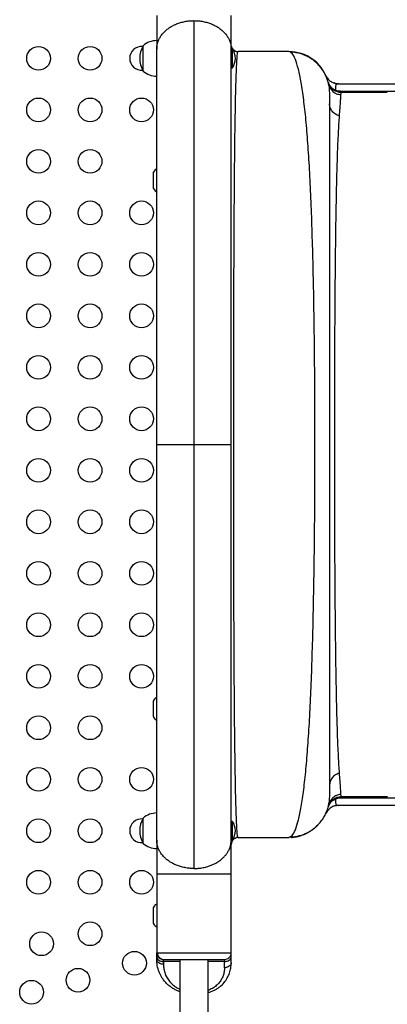
# Model space of a CAD drawing. Extents: x 1603 to 2337, y 1658 to 2386.
# Drawn here: x 2055 to 2068, y 1988 to 2024 of the extents above; entities that cross this region are included whole.
import ezdxf

# ---------------------------------------------------------------- set-up
doc = ezdxf.new("R2010")
doc.units = 0
doc.header["$LTSCALE"] = 0.125
doc.header["$MEASUREMENT"] = 0
doc.layers.add('CONTOUR', color=7, linetype='CONTINUOUS')

msp = doc.modelspace()

# ---------------------------------------------------------------- linework, layer by layer
at = {"layer": 'CONTOUR'}
for p, q in [((2059.3758, 2022.0094), (2059.3758, 2022.9469)), ((2062.6391, 2022.8922), (2062.6299, 2022.9367)), ((2062.6726, 2022.822), (2062.6258, 2022.822)), ((2062.6258, 2022.4801), (2062.6258, 2022.8208)), ((2062.6726, 2022.4782), (2062.6726, 2022.822)), ((2062.8681, 2022.7098), (2062.8778, 2022.7282)), ((2064.7508, 2022.7282), (2062.8778, 2022.7282)), ((2062.6251, 2022.3219), (2062.6258, 2022.3219)), ((2062.6258, 2022.1344), (2062.6726, 2022.1344)), ((2062.6726, 2022.1344), (2062.6726, 2022.4782)), ((2066.1484, 2021.7732), (2066.1425, 2021.7823)), ((2066.2031, 2021.6032), (2066.2068, 2021.5898)), ((2066.2201, 2021.5297), (2066.2137, 2021.5595)), ((2066.2201, 2021.5297), (2066.2265, 2021.4814)), ((2066.5474, 2021.5371), (2066.4136, 2021.5676)), ((2066.4414, 2021.5603), (2066.417, 2021.5701)), ((2066.4686, 2021.4182), (2066.467, 2021.3123)), ((2066.5783, 2021.5407), (2073.7528, 2021.5407)), ((2062.6258, 2021.0142), (2062.6258, 2021.3961)), ((2066.6512, 2021.2729), (2067.4902, 2021.2729)), ((2066.6873, 2021.2282), (2066.6825, 2021.2223)), ((2066.6873, 2021.2282), (2068.3793, 2021.2282)), ((2067.4892, 2021.2724), (2074.6867, 2021.2724)), ((2062.6258, 2019.3992), (2062.6258, 2019.8168)), ((2059.7404, 2018.1969), (2059.7404, 2017.7594)), ((2062.6258, 2017.6527), (2062.6258, 2018.1014)), ((2062.6258, 2008.2282), (2062.6258, 2008.7468)), ((2062.6258, 2007.7095), (2062.6258, 2008.2282)), ((2062.6258, 2005.6426), (2062.6258, 2006.1573)), ((2062.6258, 2003.6061), (2062.6258, 2004.1108)), ((2062.6258, 2001.6241), (2062.6258, 2002.1127)), ((2059.7404, 1998.6969), (2059.7404, 1998.2594)), ((2066.2032, 1994.8534), (2066.2153, 1994.8843)), ((2066.2186, 1994.9157), (2066.2115, 1994.9157)), ((2066.2421, 1995.0021), (2066.214, 1994.8987)), ((2066.2308, 1995.007), (2066.2201, 1994.9264)), ((2073.7528, 1994.9157), (2066.5783, 1994.9157)), ((2066.6502, 1995.1839), (2066.6495, 1995.1798)), ((2074.6867, 1995.1839), (2066.6502, 1995.1839)), ((2068.3857, 1995.2281), (2066.6873, 1995.2281)), ((2059.3758, 1993.5094), (2059.3758, 1994.4469)), ((2062.6726, 1994.322), (2062.6258, 1994.322)), ((2062.6726, 1993.6344), (2062.6726, 1994.322)), ((2062.6251, 1994.1344), (2062.6258, 1994.1344)), ((2062.6258, 1993.6355), (2062.6258, 1993.9777)), ((2062.6258, 1993.6344), (2062.6726, 1993.6344)), ((2062.6438, 1993.5668), (2062.6258, 1993.4762)), ((2062.8756, 1993.7289), (2064.764, 1993.7289)), ((2064.7636, 1993.7373), (2064.8108, 1993.7648)), ((2059.8758, 1992.3956), (2059.8758, 1989.4779)), ((2062.6258, 1989.4779), (2062.6258, 1992.3956)), ((2059.7404, 1991.0719), (2059.7404, 1990.6344)), ((2059.8758, 1989.2279), (2059.8758, 1989.3315)), ((2060.7258, 1989.1547), (2060.1258, 1989.1547)), ((2060.1258, 1989.1547), (2060.1258, 1989.0512)), ((2060.7258, 1989.2279), (2060.7258, 1986.3519)), ((2061.7758, 1986.3519), (2061.7758, 1989.2279)), ((2062.3758, 1989.1547), (2061.7758, 1989.1547)), ((2062.3758, 1988.9262), (2062.3758, 1989.1547)), ((2062.6258, 1989.1029), (2062.6258, 1989.3315))]:
    msp.add_line(p, q, dxfattribs=at)
at = {"layer": 'CONTOUR', "flags": 128}
msp.add_lwpolyline([(2062.6415, 2022.8926), (2062.6306, 2022.931), (2062.6258, 2022.9802)], dxfattribs=at)
at = {"layer": 'CONTOUR'}
for centre in [(2055.5172, 2022.4782), (2057.4172, 2022.4782), (2055.5172, 2020.5782), (2057.4172, 2020.5782), (2059.3172, 2020.5782), (2055.5172, 2018.6782), (2057.4172, 2018.6782), (2055.5172, 2016.7782), (2057.4172, 2016.7782), (2059.3172, 2016.7782), (2055.5172, 2014.8782), (2057.4172, 2014.8782), (2059.3172, 2014.8782), (2055.5172, 2012.9782), (2057.4172, 2012.9782), (2059.3172, 2012.9782), (2055.5172, 2011.0782), (2057.4172, 2011.0782), (2059.3172, 2011.0782), (2055.5172, 2009.1782), (2057.4172, 2009.1782), (2059.3172, 2009.1782), (2055.5172, 2007.2782), (2057.4172, 2007.2782), (2059.3172, 2007.2782), (2055.5172, 2005.3782), (2057.4172, 2005.3782), (2059.3172, 2005.3782), (2055.5172, 2003.4782), (2057.4172, 2003.4782), (2059.3172, 2003.4782), (2055.5172, 2001.5782), (2057.4172, 2001.5782), (2059.3172, 2001.5782), (2055.5172, 1999.6782), (2057.4172, 1999.6782), (2059.3172, 1999.6782), (2055.5172, 1997.7782), (2057.4172, 1997.7782), (2055.5172, 1995.8782), (2057.4172, 1995.8782), (2059.3172, 1995.8782), (2055.5172, 1993.9782), (2057.4172, 1993.9782), (2055.5172, 1992.0782), (2057.4172, 1992.0782), (2059.3172, 1992.0782), (2057.4172, 1990.1782), (2055.6293, 1989.808), (2059.0557, 1989.0896), (2056.9728, 1988.4645), (2055.2591, 1988.0201)]:
    msp.add_circle(centre, 0.4375, dxfattribs=at)
for centre, radius, start, end in [((2059.3172, 2022.4782), 0.4375, 84.69732, 180), ((2060.1922, 2022.4782), 0.9414, 150.13717, 209.86283), ((2059.8777, 2022.3688), 0.7657, 90.14685, 130.96524), ((2062.0829, 2022.4449), 0.7, 2.72106, 32.58951), ((2062.8778, 2022.9802), 0.252, 225.87275, 270), ((2064.7508, 2021.2282), 1.5, 19.59911, 90), ((2059.3172, 2022.4782), 0.4375, 180, 275.30268), ((2062.0829, 2022.5114), 0.7, 327.41049, 357.27894), ((2059.8777, 2022.5875), 0.7657, 229.03476, 269.85315), ((2066.6873, 2021.7282), 0.5, 201.61642, 270), ((2059.9591, 2018.1969), 0.2188, 112.15009, 180), ((2059.9591, 2017.7594), 0.2188, 180, 247.89223), ((2059.9591, 1998.6969), 0.2188, 112.14036, 180), ((2059.9591, 1998.2594), 0.2188, 180, 247.90372), ((2059.8777, 1993.8688), 0.7657, 90.14685, 130.96524), ((2059.3172, 1993.9782), 0.4375, 84.69733, 180), ((2060.1922, 1993.9782), 0.9414, 150.13717, 209.86283), ((2062.0829, 1993.9449), 0.7, 2.72106, 32.58951), ((2059.3172, 1993.9782), 0.4375, 180, 275.30267), ((2062.0829, 1994.0114), 0.7, 327.41049, 357.27894), ((2059.8777, 1994.0875), 0.7657, 229.03476, 269.85315), ((2059.9591, 1991.0719), 0.2188, 112.40292, 180), ((2059.9591, 1990.6344), 0.2187, 180, 247.59708)]:
    msp.add_arc(centre, radius, start, end, dxfattribs=at)
for points, knots in [([(2059.8758, 2024.0606), (2059.8758, 2024.0014), (2059.8758, 2023.8837), (2059.8758, 2023.7096), (2059.8758, 2023.5399), (2059.8758, 2023.3759), (2059.8758, 2023.2196), (2059.8758, 2023.0739), (2059.8758, 2022.9391), (2059.8758, 2022.8604), (2059.8758, 2022.8208)], [0, 0, 0, 0, 0.1259678, 0.2502926, 0.3744713, 0.5000057, 0.6256756, 0.7499011, 0.8741779, 1, 1, 1, 1]), ([(2062.6258, 2022.8208), (2062.6258, 2022.8605), (2062.6258, 2022.9395), (2062.6258, 2023.0745), (2062.6258, 2023.2202), (2062.6258, 2023.3765), (2062.6258, 2023.5404), (2062.6258, 2023.7099), (2062.6258, 2023.8839), (2062.6258, 2024.0015), (2062.6258, 2024.0607)], [0, 0, 0, 0, 0.1258091, 0.2500993, 0.3743379, 0.4999944, 0.6255151, 0.7497069, 0.8740451, 1, 1, 1, 1]), ([(2059.8758, 2022.8208), (2059.8781, 2022.8673), (2059.883, 2022.9666), (2059.9224, 2023.1021), (2059.9802, 2023.2281), (2060.0527, 2023.3413), (2060.1411, 2023.4442), (2060.2408, 2023.5353), (2060.3466, 2023.6139), (2060.4675, 2023.6861), (2060.6033, 2023.7494), (2060.7526, 2023.8012), (2060.9126, 2023.8398), (2061.0798, 2023.8653), (2061.1937, 2023.8686), (2061.2508, 2023.8703)], [0, 0, 0, 0, 0.0847701, 0.1805949, 0.2513664, 0.3276088, 0.4095073, 0.4749056, 0.5433237, 0.614381, 0.6879344, 0.7639417, 0.8417813, 0.9206817, 1, 1, 1, 1]), ([(2061.2508, 2023.8703), (2061.3079, 2023.8686), (2061.4218, 2023.8653), (2061.589, 2023.8398), (2061.7489, 2023.8012), (2061.8983, 2023.7494), (2062.034, 2023.6861), (2062.155, 2023.6139), (2062.2608, 2023.5353), (2062.3605, 2023.4442), (2062.4488, 2023.3413), (2062.5213, 2023.2281), (2062.5791, 2023.1021), (2062.6185, 2022.9666), (2062.6235, 2022.8673), (2062.6258, 2022.8208)], [0, 0, 0, 0, 0.0793183, 0.1582187, 0.2360583, 0.3120656, 0.385619, 0.4566763, 0.5250944, 0.5904927, 0.6723912, 0.7486336, 0.8194051, 0.9152299, 1, 1, 1, 1]), ([(2061.2508, 2023.8699), (2061.2508, 2023.6807), (2061.2508, 2023.3005), (2061.2508, 2022.6932), (2061.2508, 2022.057), (2061.2508, 2021.3905), (2061.2508, 2020.6955), (2061.2508, 2019.973), (2061.2508, 2019.2253), (2061.2508, 2018.4543), (2061.2508, 2017.6622), (2061.2508, 2016.851), (2061.2508, 2016.0229), (2061.2508, 2015.1804), (2061.2508, 2014.3262), (2061.2508, 2013.4627), (2061.2508, 2012.5927), (2061.2508, 2011.7184), (2061.2508, 2010.8427), (2061.2508, 2009.9679), (2061.2508, 2009.0965), (2061.2508, 2008.5168), (2061.2508, 2008.2282)], [0, 0, 0, 0, 0.0486608, 0.0977395, 0.1471879, 0.196961, 0.2470184, 0.2973219, 0.3478231, 0.3984701, 0.449212, 0.5, 0.550788, 0.6015299, 0.6521769, 0.7026781, 0.7529816, 0.803039, 0.8528121, 0.9022605, 0.9513392, 1, 1, 1, 1]), ([(2062.8679, 2022.7116), (2062.8457, 2022.7168), (2062.801, 2022.7273), (2062.7331, 2022.766), (2062.6744, 2022.8226), (2062.6524, 2022.8693), (2062.6414, 2022.8927)], [0, 0, 0, 0, 0.2468773, 0.496535, 0.7480195, 1, 1, 1, 1]), ([(2059.8758, 2008.2282), (2059.8758, 2008.5021), (2059.8758, 2009.0491), (2059.8758, 2009.8675), (2059.8758, 2010.6821), (2059.8758, 2011.4929), (2059.8758, 2012.3051), (2059.8758, 2013.1161), (2059.8758, 2013.9231), (2059.8758, 2014.7184), (2059.8758, 2015.502), (2059.8758, 2016.2725), (2059.8758, 2017.0276), (2059.8758, 2017.7647), (2059.8758, 2018.4827), (2059.8758, 2019.1816), (2059.8758, 2019.9099), (2059.8758, 2020.6597), (2059.8758, 2021.4202), (2059.8758, 2022.1457), (2059.8758, 2022.5955), (2059.8758, 2022.8208)], [0, 0, 0, 0, 0.0495015, 0.0988635, 0.1481772, 0.1975337, 0.2470241, 0.2977082, 0.3482505, 0.3987486, 0.4493009, 0.5000052, 0.5506894, 0.6012316, 0.6517298, 0.7022821, 0.7529863, 0.8148106, 0.8764689, 0.9381393, 1, 1, 1, 1]), ([(2062.8782, 1993.7282), (2062.8743, 1993.7321), (2062.8666, 1993.7401), (2062.8554, 1993.8074), (2062.8446, 1993.915), (2062.834, 1994.0664), (2062.8237, 1994.2604), (2062.8138, 1994.497), (2062.8042, 1994.7756), (2062.7951, 1995.0957), (2062.7864, 1995.457), (2062.7784, 1995.8587), (2062.7709, 1996.2997), (2062.764, 1996.779), (2062.7575, 1997.2955), (2062.7519, 1997.8247), (2062.7469, 1998.3602), (2062.7426, 1998.8966), (2062.7387, 1999.457), (2062.7351, 2000.0399), (2062.7318, 2000.644), (2062.7289, 2001.2681), (2062.7263, 2001.9103), (2062.724, 2002.5691), (2062.722, 2003.2427), (2062.7203, 2003.9296), (2062.7189, 2004.6279), (2062.7178, 2005.3358), (2062.7169, 2006.0514), (2062.7162, 2006.7728), (2062.7159, 2007.4981), (2062.7157, 2008.2254), (2062.7159, 2008.9527), (2062.7162, 2009.678), (2062.7169, 2010.3995), (2062.7178, 2011.1151), (2062.7189, 2011.8231), (2062.7203, 2012.5214), (2062.722, 2013.2085), (2062.724, 2013.8823), (2062.7263, 2014.5412), (2062.7289, 2015.1834), (2062.7318, 2015.8075), (2062.735, 2016.4118), (2062.7386, 2016.995), (2062.7426, 2017.5554), (2062.7469, 2018.092), (2062.7519, 2018.6279), (2062.7575, 2019.1574), (2062.7639, 2019.6741), (2062.7709, 2020.1537), (2062.7784, 2020.5949), (2062.7864, 2020.9967), (2062.795, 2021.3584), (2062.8041, 2021.679), (2062.8136, 2021.9579), (2062.8236, 2022.1947), (2062.8339, 2022.3888), (2062.8446, 2022.5412), (2062.8555, 2022.6463), (2062.8634, 2022.7016), (2062.8676, 2022.7089), (2062.8681, 2022.7098)], [0, 0, 0, 0, 0.0181315, 0.0362647, 0.0543988, 0.0725327, 0.0906658, 0.108798, 0.1269291, 0.1450588, 0.1631883, 0.1813194, 0.1994512, 0.2175832, 0.2357157, 0.2538486, 0.2697158, 0.285584, 0.3014531, 0.3173227, 0.3331925, 0.3490631, 0.3649346, 0.3808065, 0.3966782, 0.4125499, 0.4284222, 0.4442954, 0.4601691, 0.4760429, 0.4919164, 0.5077901, 0.5236641, 0.5395381, 0.5554116, 0.5712845, 0.5871572, 0.6030301, 0.6189028, 0.6347749, 0.650646, 0.6665167, 0.6823873, 0.6982576, 0.7141269, 0.7299951, 0.745863, 0.7617308, 0.7798641, 0.7979966, 0.8161287, 0.8342597, 0.8523905, 0.8705219, 0.8886536, 0.9067846, 0.9249158, 0.9430485, 0.9611827, 0.9793176, 0.9974524, 1, 1, 1, 1]), ([(2062.8688, 2022.713), (2062.8689, 2022.7131), (2062.871, 2022.7285), (2062.8739, 2022.7283), (2062.8768, 2022.7282)], [0, 0, 0, 0, 0.0102515, 1, 1, 1, 1]), ([(2064.8108, 1993.7648), (2064.8316, 1993.7734), (2064.8944, 1993.7992), (2064.9916, 1994.0005), (2065.1029, 1994.3552), (2065.2068, 1994.8545), (2065.3008, 1995.4814), (2065.3829, 1996.2311), (2065.454, 1997.0931), (2065.5149, 1998.0586), (2065.5663, 1999.1179), (2065.6088, 2000.2602), (2065.6431, 2001.4749), (2065.6701, 2002.7507), (2065.6905, 2004.076), (2065.7047, 2005.4387), (2065.7131, 2006.8266), (2065.7159, 2008.2271), (2065.7131, 2009.6276), (2065.7048, 2011.0154), (2065.6906, 2012.3782), (2065.6702, 2013.7036), (2065.6432, 2014.9795), (2065.6088, 2016.1942), (2065.5664, 2017.3366), (2065.5152, 2018.396), (2065.4543, 2019.3618), (2065.3827, 2020.224), (2065.3003, 2020.9735), (2065.2072, 2021.6016), (2065.1037, 2022.0998), (2064.9913, 2022.4583), (2064.873, 2022.6865), (2064.7915, 2022.7143), (2064.7508, 2022.7282)], [0, 0, 0, 0, 0.0158529, 0.04773, 0.0796032, 0.1114813, 0.1433433, 0.175171, 0.2069653, 0.2387281, 0.270463, 0.3021706, 0.3338487, 0.3655033, 0.3971419, 0.4287669, 0.4603808, 0.4919898, 0.5235978, 0.5552112, 0.5868352, 0.6184728, 0.6501289, 0.6818079, 0.7135124, 0.7452449, 0.7770099, 0.8088118, 0.8406436, 0.8724947, 0.9043671, 0.9362532, 0.9681336, 1, 1, 1, 1]), ([(2066.2277, 2021.4817), (2066.2251, 2021.4964), (2066.2189, 2021.5308), (2066.2038, 2021.5916), (2066.1833, 2021.6611), (2066.1577, 2021.7341), (2066.1273, 2021.8102), (2066.09, 2021.8899), (2066.0409, 2021.98), (2065.9752, 2022.0816), (2065.8847, 2022.1982), (2065.7763, 2022.3104), (2065.6528, 2022.4132), (2065.5223, 2022.5014), (2065.3704, 2022.5814), (2065.1987, 2022.6468), (2065.0107, 2022.6941), (2064.8794, 2022.7046), (2064.8125, 2022.71)], [0, 0, 0, 0, 0.0421442, 0.0983495, 0.1436948, 0.1807896, 0.2156743, 0.256579, 0.304331, 0.3589963, 0.4257373, 0.5104474, 0.5766371, 0.6501171, 0.7302298, 0.8160605, 0.9064432, 1, 1, 1, 1]), ([(2066.1221, 2021.836), (2066.1224, 2021.8355), (2066.1228, 2021.8347), (2066.1313, 2021.8144), (2066.1345, 2021.8069)], [0, 0, 0, 0, 0.6286766, 1, 1, 1, 1]), ([(2066.6815, 2021.2268), (2066.6554, 2021.2282), (2066.6023, 2021.231), (2066.5235, 2021.2516), (2066.4472, 2021.2847), (2066.3767, 2021.331), (2066.3152, 2021.3882), (2066.2652, 2021.4539), (2066.227, 2021.5246), (2066.2118, 2021.5747), (2066.2043, 2021.5992)], [0, 0, 0, 0, 0.1202135, 0.2447832, 0.3723862, 0.5014617, 0.6303289, 0.7573293, 0.8809638, 1, 1, 1, 1]), ([(2066.2053, 2021.5946), (2066.2058, 2021.5929), (2066.2068, 2021.5895), (2066.2121, 2021.5656), (2066.2149, 2021.5531)], [0, 0, 0, 0, 0.479093, 1, 1, 1, 1]), ([(2066.467, 2021.3114), (2066.4354, 2021.3258), (2066.3722, 2021.3545), (2066.2978, 2021.421), (2066.2451, 2021.4896), (2066.2267, 2021.5405), (2066.2198, 2021.5596)], [0, 0, 0, 0, 0.27706829, 0.55458114, 0.8327666, 1, 1, 1, 1]), ([(2066.2201, 2021.5297), (2066.235, 2021.4805), (2066.2655, 2021.3794), (2066.3696, 2021.255), (2066.5051, 2021.1652), (2066.6095, 2021.1457), (2066.6604, 2021.1362)], [0, 0, 0, 0, 0.2435856, 0.5, 0.7564144, 1, 1, 1, 1]), ([(2066.2265, 2021.4814), (2066.2291, 2021.4642), (2066.2364, 2021.415), (2066.2441, 2021.2762), (2066.2501, 2021.0733), (2066.2505, 2020.8941), (2066.2508, 2020.8043)], [0, 0, 0, 0, 0.1517761, 0.4338072, 0.7161842, 1, 1, 1, 1]), ([(2066.5788, 2021.5396), (2066.563, 2021.5386), (2066.5318, 2021.5367), (2066.4988, 2021.5166), (2066.4764, 2021.4821), (2066.4712, 2021.4392), (2066.4686, 2021.4182)], [0, 0, 0, 0, 0.2641869, 0.5190752, 0.7640091, 1, 1, 1, 1]), ([(2066.467, 2021.3114), (2066.4664, 2021.307), (2066.4652, 2021.2981), (2066.4661, 2021.2875), (2066.4689, 2021.2795), (2066.4724, 2021.277), (2066.4742, 2021.2758)], [0, 0, 0, 0, 0.2464258, 0.5000628, 0.7536671, 1, 1, 1, 1]), ([(2066.467, 2021.3114), (2066.4976, 2021.301), (2066.5591, 2021.2801), (2066.6192, 2021.2777), (2066.6495, 2021.2765)], [0, 0, 0, 0, 0.4967928, 1, 1, 1, 1]), ([(2066.6604, 2021.1362), (2066.6583, 2021.0989), (2066.6542, 2021.0243), (2066.6424, 2020.8501), (2066.627, 2020.6342), (2066.6132, 2020.45), (2066.6063, 2020.3576)], [0, 0, 0, 0, 0.250524, 0.5000855, 0.7496041, 1, 1, 1, 1]), ([(2066.6871, 2021.2282), (2066.6831, 2021.2288), (2066.6747, 2021.2302), (2066.6634, 2021.2407), (2066.6543, 2021.2565), (2066.6511, 2021.2699), (2066.6495, 2021.2765)], [0, 0, 0, 0, 0.2437621, 0.5001384, 0.7564401, 1, 1, 1, 1]), ([(2066.6825, 2021.2223), (2066.6773, 2021.2191), (2066.6651, 2021.2116), (2066.6621, 2021.1637), (2066.6604, 2021.1362)], [0, 0, 0, 0, 0.426417, 1, 1, 1, 1]), ([(2066.2508, 2020.8041), (2066.2508, 2020.7435), (2066.2508, 2020.6224), (2066.2508, 2020.3979), (2066.2508, 2020.1391), (2066.2508, 2019.8422), (2066.2508, 2019.5072), (2066.2508, 2019.1352), (2066.2508, 2018.7266), (2066.2508, 2018.2813), (2066.2508, 2017.8022), (2066.2508, 2017.2906), (2066.2508, 2016.7473), (2066.2508, 2016.1766), (2066.2508, 2015.5804), (2066.2508, 2014.9606), (2066.2508, 2014.3222), (2066.2508, 2013.6676), (2066.2508, 2012.9991), (2066.2508, 2012.3221), (2066.2508, 2011.639), (2066.2508, 2010.9523), (2066.2508, 2010.2668), (2066.2508, 2009.5848), (2066.2508, 2008.9085), (2066.2508, 2008.2303), (2066.2508, 2007.5521), (2066.2508, 2006.8757), (2066.2508, 2006.1937), (2066.2508, 2005.5082), (2066.2508, 2004.8214), (2066.2508, 2004.1383), (2066.2508, 2003.4612), (2066.2508, 2002.7926), (2066.2508, 2002.1379), (2066.2508, 2001.4994), (2066.2508, 2000.8794), (2066.2508, 2000.2831), (2066.2508, 1999.7123), (2066.2508, 1999.1688), (2066.2508, 1998.657), (2066.2508, 1998.1778), (2066.2508, 1997.7323), (2066.2508, 1997.3235), (2066.2508, 1996.9513), (2066.2508, 1996.616), (2066.2508, 1996.319), (2066.2508, 1996.0601), (2066.2508, 1995.8353), (2066.2508, 1995.7141), (2066.2508, 1995.6535)], [0, 0, 0, 0, 0.019862, 0.0396868, 0.0595283, 0.0802135, 0.1008612, 0.1215326, 0.142808, 0.1640432, 0.185305, 0.2068883, 0.22843, 0.2499996, 0.2715829, 0.2931246, 0.3146942, 0.3359695, 0.3572047, 0.3784665, 0.3991516, 0.4197993, 0.4404708, 0.4603294, 0.4801542, 0.4999991, 0.5198578, 0.5396826, 0.5595276, 0.5802128, 0.6008606, 0.6215321, 0.6428075, 0.6640428, 0.6853047, 0.7068882, 0.72843, 0.7499997, 0.7715831, 0.793125, 0.8146947, 0.8359701, 0.8572054, 0.8784673, 0.8991525, 0.9198003, 0.9404717, 0.9603203, 0.980145, 1, 1, 1, 1]), ([(2066.6062, 2020.3574), (2066.5579, 2020.3757), (2066.4844, 2020.4035), (2066.4022, 2020.4672), (2066.3473, 2020.5242), (2066.3046, 2020.5897), (2066.2629, 2020.6817), (2066.2556, 2020.7555), (2066.2508, 2020.804)], [0, 0, 0, 0, 0.2434924, 0.3708401, 0.4998613, 0.6289042, 0.7563117, 1, 1, 1, 1]), ([(2066.6062, 2020.3574), (2066.5996, 2020.261), (2066.5862, 2020.068), (2066.5679, 2019.7248), (2066.5507, 2019.3434), (2066.535, 2018.9209), (2066.5205, 2018.4594), (2066.5074, 2017.9604), (2066.4955, 2017.4258), (2066.4847, 2016.8575), (2066.4751, 2016.2572), (2066.4666, 2015.6268), (2066.4591, 2014.9686), (2066.4525, 2014.2852), (2066.4469, 2013.5792), (2066.4421, 2012.8532), (2066.4381, 2012.1098), (2066.4349, 2011.3516), (2066.4324, 2010.5816), (2066.4306, 2009.8027), (2066.4296, 2009.0179), (2066.4293, 2008.2302), (2066.4296, 2007.4425), (2066.4306, 2006.6577), (2066.4324, 2005.8788), (2066.4348, 2005.1088), (2066.4381, 2004.3505), (2066.442, 2003.6071), (2066.4468, 2002.8815), (2066.4525, 2002.1759), (2066.459, 2001.4928), (2066.4665, 2000.8345), (2066.4751, 2000.2036), (2066.4847, 1999.6022), (2066.4954, 1999.0329), (2066.5073, 1998.4982), (2066.5205, 1997.9997), (2066.535, 1997.5385), (2066.5508, 1997.1158), (2066.568, 1996.7338), (2066.5863, 1996.3899), (2066.5996, 1996.1966), (2066.6063, 1996.1)], [0, 0, 0, 0, 0.0249714, 0.0499455, 0.0749218, 0.0999014, 0.1248854, 0.149873, 0.1748635, 0.1998561, 0.2248514, 0.2498519, 0.274857, 0.2998659, 0.3248777, 0.3498912, 0.3749064, 0.3999249, 0.4249459, 0.4499683, 0.4749907, 0.5000123, 0.5250334, 0.5500553, 0.5750775, 0.6000988, 0.6251178, 0.6501299, 0.6751372, 0.7001433, 0.7251491, 0.7501537, 0.7751553, 0.8001522, 0.8251442, 0.8501326, 0.8751153, 0.9000952, 0.925074, 0.9500517, 0.9750274, 1, 1, 1, 1]), ([(2062.6258, 2008.7468), (2062.6258, 2009.0585), (2062.6258, 2009.6809), (2062.6258, 2010.6098), (2062.6258, 2011.5319), (2062.6258, 2012.4471), (2062.6258, 2013.3537), (2062.6258, 2014.2481), (2062.6258, 2015.1268), (2062.6258, 2015.9877), (2062.6258, 2016.8327), (2062.6258, 2017.379), (2062.6258, 2017.6527)], [0, 0, 0, 0, 0.1002486, 0.2001333, 0.2998935, 0.3997692, 0.4999997, 0.6002118, 0.7000782, 0.7998384, 0.8997326, 1, 1, 1, 1]), ([(2059.8758, 1993.6355), (2059.8758, 1993.8151), (2059.8758, 1994.1738), (2059.8758, 1994.7444), (2059.8758, 1995.3374), (2059.8758, 1995.9552), (2059.8758, 1996.6014), (2059.8758, 1997.2745), (2059.8758, 1997.9732), (2059.8758, 1998.6912), (2059.8758, 1999.4285), (2059.8758, 2000.1836), (2059.8758, 2000.954), (2059.8758, 2001.7374), (2059.8758, 2002.5327), (2059.8758, 2003.3399), (2059.8758, 2004.2175), (2059.8758, 2005.1647), (2059.8758, 2006.1804), (2059.8758, 2007.2023), (2059.8758, 2007.8858), (2059.8758, 2008.2282)], [0, 0, 0, 0, 0.0495015, 0.0988635, 0.1481772, 0.1975337, 0.2470241, 0.2977083, 0.3482505, 0.3987487, 0.4493009, 0.5000052, 0.5506894, 0.6012316, 0.6517298, 0.7022821, 0.7529863, 0.8148106, 0.8764689, 0.9381393, 1, 1, 1, 1]), ([(2059.8758, 2008.2282), (2059.8777, 2008.2282), (2059.8818, 2008.2282), (2059.9144, 2008.2282), (2059.9641, 2008.2282), (2060.0277, 2008.2282), (2060.0984, 2008.2282), (2060.1816, 2008.2282), (2060.2765, 2008.2282), (2060.3823, 2008.2282), (2060.4967, 2008.2282), (2060.6176, 2008.2282), (2060.7563, 2008.2282), (2060.9123, 2008.2282), (2061.0825, 2008.2282), (2061.1955, 2008.2282), (2061.2508, 2008.2282)], [0, 0, 0, 0, 0.0768031, 0.1569565, 0.2398996, 0.303761, 0.3686618, 0.4341944, 0.5, 0.5658056, 0.6313382, 0.696239, 0.7601004, 0.8430435, 0.9231969, 1, 1, 1, 1]), ([(2061.2508, 2008.2282), (2061.2508, 2007.9264), (2061.2508, 2007.3202), (2061.2508, 2006.409), (2061.2508, 2005.4943), (2061.2508, 2004.5789), (2061.2508, 2003.6657), (2061.2508, 2002.7751), (2061.2508, 2001.9092), (2061.2508, 2001.0699), (2061.2508, 2000.2427), (2061.2508, 1999.4299), (2061.2508, 1998.6034), (2061.2508, 1997.7678), (2061.2508, 1996.9284), (2061.2508, 1996.1182), (2061.2508, 1995.3399), (2061.2508, 1994.5955), (2061.2508, 1993.8874), (2061.2508, 1993.2141), (2061.2508, 1992.795), (2061.2508, 1992.5864)], [0, 0, 0, 0, 0.0508771, 0.1022085, 0.1539392, 0.2060184, 0.258401, 0.3110414, 0.3608589, 0.4108053, 0.4608322, 0.5108932, 0.5609449, 0.6167391, 0.6724002, 0.7278598, 0.7830497, 0.8379135, 0.8923996, 0.9464497, 1, 1, 1, 1]), ([(2061.2508, 2008.2282), (2061.3257, 2008.2282), (2061.4795, 2008.2282), (2061.7094, 2008.2282), (2061.9338, 2008.2282), (2062.1415, 2008.2282), (2062.3192, 2008.2282), (2062.459, 2008.2282), (2062.5571, 2008.2282), (2062.6151, 2008.2282), (2062.6223, 2008.2282), (2062.6258, 2008.2282)], [0, 0, 0, 0, 0.1040584, 0.2137872, 0.3280951, 0.4452469, 0.5631475, 0.6781078, 0.7902068, 0.89785, 1, 1, 1, 1]), ([(2062.6258, 1999.7198), (2062.6258, 1999.7953), (2062.6258, 1999.9565), (2062.6258, 2000.2176), (2062.6258, 2000.5086), (2062.6258, 2000.8117), (2062.6258, 2001.106), (2062.6258, 2001.3739), (2062.6258, 2001.5441), (2062.6258, 2001.6241)], [0, 0, 0, 0, 0.1224151, 0.2611532, 0.4162793, 0.583158, 0.7377244, 0.8766582, 1, 1, 1, 1]), ([(2062.6258, 1993.9777), (2062.6258, 1994.1827), (2062.6258, 1994.5924), (2062.6258, 1995.2459), (2062.6258, 1995.9265), (2062.6258, 1996.6359), (2062.6258, 1997.371), (2062.6258, 1998.1305), (2062.6258, 1998.9117), (2062.6258, 1999.4502), (2062.6258, 1999.7198)], [0, 0, 0, 0, 0.1251554, 0.2500184, 0.3748721, 0.4999998, 0.6250994, 0.7499438, 0.8748162, 1, 1, 1, 1]), ([(2066.6062, 1996.1), (2066.5579, 1996.0818), (2066.4587, 1996.0445), (2066.3429, 1995.936), (2066.2651, 1995.8012), (2066.2555, 1995.7018), (2066.2508, 1995.6534)], [0, 0, 0, 0, 0.2435151, 0.5, 0.7564849, 1, 1, 1, 1]), ([(2066.6062, 1996.1), (2066.6132, 1996.0077), (2066.6272, 1995.8233), (2066.6426, 1995.6071), (2066.6541, 1995.4323), (2066.6581, 1995.3573), (2066.66, 1995.3197)], [0, 0, 0, 0, 0.2503538, 0.4998647, 0.7494435, 1, 1, 1, 1]), ([(2066.2508, 1995.6534), (2066.2506, 1995.5634), (2066.2502, 1995.3839), (2066.2441, 1995.1821), (2066.2376, 1995.0558), (2066.2318, 1995.0147), (2066.2308, 1995.007)], [0, 0, 0, 0, 0.3107556, 0.6199174, 0.9286737, 1, 1, 1, 1]), ([(2066.66, 1995.3198), (2066.6092, 1995.3103), (2066.5048, 1995.2907), (2066.3694, 1995.2009), (2066.2654, 1995.0766), (2066.2349, 1994.9756), (2066.2201, 1994.9264)], [0, 0, 0, 0, 0.2435934, 0.5, 0.7564066, 1, 1, 1, 1]), ([(2066.6598, 1995.3209), (2066.6626, 1995.2937), (2066.6682, 1995.2396), (2066.6808, 1995.232), (2066.6871, 1995.2281)], [0, 0, 0, 0, 0.5034681, 1, 1, 1, 1]), ([(2064.8116, 1993.7463), (2064.8703, 1993.7507), (2064.9841, 1993.7592), (2065.1459, 1993.7953), (2065.2912, 1993.8431), (2065.4293, 1993.9043), (2065.5536, 1993.9749), (2065.6621, 1994.0513), (2065.7584, 1994.1312), (2065.8576, 1994.2282), (2065.9662, 1994.3587), (2066.0639, 1994.511), (2066.1434, 1994.6783), (2066.2006, 1994.8409), (2066.2208, 1994.9542), (2066.2302, 1995.0072)], [0, 0, 0, 0, 0.085657, 0.1663963, 0.2410269, 0.3085824, 0.3863959, 0.4491917, 0.5021163, 0.5687615, 0.6514533, 0.7494315, 0.8321023, 0.9215695, 1, 1, 1, 1]), ([(2066.2035, 1994.8545), (2066.2111, 1994.8793), (2066.2265, 1994.9299), (2066.2652, 1995.0011), (2066.3155, 1995.0673), (2066.3773, 1995.1247), (2066.4479, 1995.1711), (2066.5242, 1995.2043), (2066.6027, 1995.2249), (2066.6557, 1995.2279), (2066.6817, 1995.2294)], [0, 0, 0, 0, 0.1190519, 0.242995, 0.3704409, 0.4997323, 0.6290609, 0.7566152, 0.8807288, 1, 1, 1, 1]), ([(2066.2201, 1994.9264), (2066.215, 1994.9042), (2066.2063, 1994.8664), (2066.2049, 1994.8608), (2066.2044, 1994.8585)], [0, 0, 0, 0, 0.5892263, 1, 1, 1, 1]), ([(2066.2153, 1994.8843), (2066.2228, 1994.9064), (2066.2416, 1994.9612), (2066.2956, 1995.0332), (2066.3707, 1995.101), (2066.4347, 1995.1302), (2066.4666, 1995.1447)], [0, 0, 0, 0, 0.18416345, 0.45664404, 0.72849232, 1, 1, 1, 1]), ([(2066.4224, 1994.8954), (2066.4226, 1994.8955), (2066.4626, 1994.904), (2066.4861, 1994.9073), (2066.5096, 1994.9106)], [0, 0, 0, 0, 0.0038167, 1, 1, 1, 1]), ([(2066.4739, 1995.1803), (2066.4722, 1995.1791), (2066.4687, 1995.1765), (2066.4661, 1995.1682), (2066.465, 1995.1579), (2066.4661, 1995.1491), (2066.4667, 1995.1448)], [0, 0, 0, 0, 0.2463412, 0.4999936, 0.7536543, 1, 1, 1, 1]), ([(2066.4666, 1995.1437), (2066.4664, 1995.1238), (2066.466, 1995.0844), (2066.4677, 1995.0533), (2066.4685, 1995.038)], [0, 0, 0, 0, 0.5055693, 1, 1, 1, 1]), ([(2066.6495, 1995.1798), (2066.6192, 1995.1786), (2066.559, 1995.1762), (2066.4973, 1995.1552), (2066.4667, 1995.1448)], [0, 0, 0, 0, 0.50348289, 1, 1, 1, 1]), ([(2066.4685, 1995.038), (2066.4711, 1995.017), (2066.4765, 1994.9744), (2066.4987, 1994.9397), (2066.5319, 1994.9196), (2066.563, 1994.9177), (2066.5788, 1994.9167)], [0, 0, 0, 0, 0.2356145, 0.480715, 0.7356814, 1, 1, 1, 1]), ([(2066.6503, 1995.1839), (2066.6522, 1995.1898), (2066.6559, 1995.202), (2066.6651, 1995.2156), (2066.6755, 1995.2257), (2066.6833, 1995.2274), (2066.6871, 1995.2281)], [0, 0, 0, 0, 0.2457206, 0.5023029, 0.7574813, 1, 1, 1, 1]), ([(2066.1534, 1994.6977), (2066.1496, 1994.6875), (2066.1368, 1994.6528), (2066.1249, 1994.6271), (2066.1228, 1994.6221), (2066.1218, 1994.6196)], [0, 0, 0, 0, 0.1743486, 0.5912254, 1, 1, 1, 1]), ([(2066.1381, 1994.6738), (2066.1438, 1994.6865), (2066.1496, 1994.6993), (2066.1588, 1994.7096), (2066.1589, 1994.7097)], [0, 0, 0, 0, 0.9896804, 1, 1, 1, 1]), ([(2064.8481, 1993.7313), (2064.8517, 1993.7316), (2064.8582, 1993.7322), (2064.8622, 1993.7336), (2064.8676, 1993.7354), (2064.8765, 1993.7374), (2064.8864, 1993.7391), (2064.8936, 1993.7402), (2064.9004, 1993.7412), (2064.9057, 1993.742), (2064.9114, 1993.7428), (2064.92, 1993.744), (2064.9317, 1993.7455), (2064.9535, 1993.7484), (2064.9806, 1993.7518), (2065.0118, 1993.7561), (2065.0507, 1993.7628), (2065.0917, 1993.7712), (2065.1359, 1993.7819), (2065.2004, 1993.8), (2065.286, 1993.8299), (2065.385, 1993.873), (2065.482, 1993.9239), (2065.5757, 1993.982), (2065.6729, 1994.0536), (2065.759, 1994.1258), (2065.8089, 1994.1811), (2065.8274, 1994.2016)], [0, 0, 0, 0, 0.108301, 0.1931074, 0.2544812, 0.2854577, 0.2964423, 0.304882, 0.3084274, 0.3117487, 0.3150767, 0.3186435, 0.3271854, 0.3383931, 0.3703831, 0.4100783, 0.4461503, 0.4790867, 0.5099473, 0.5400934, 0.6035701, 0.6692023, 0.7345409, 0.7993859, 0.8667183, 0.9506587, 1, 1, 1, 1]), ([(2059.8758, 1993.6355), (2059.8758, 1993.5959), (2059.8758, 1993.5171), (2059.8758, 1993.3822), (2059.8758, 1993.2366), (2059.8758, 1993.0803), (2059.8758, 1992.9162), (2059.8758, 1992.7464), (2059.8758, 1992.5724), (2059.8758, 1992.4548), (2059.8758, 1992.3956)], [0, 0, 0, 0, 0.1259678, 0.2502926, 0.3744712, 0.5000057, 0.6256756, 0.7499011, 0.8741779, 1, 1, 1, 1]), ([(2061.2508, 1992.586), (2061.1937, 1992.5877), (2061.0798, 1992.591), (2060.9126, 1992.6165), (2060.7526, 1992.6551), (2060.6033, 1992.7069), (2060.4675, 1992.7702), (2060.3466, 1992.8424), (2060.2408, 1992.921), (2060.1411, 1993.0121), (2060.0527, 1993.115), (2059.9802, 1993.2282), (2059.9224, 1993.3542), (2059.883, 1993.4897), (2059.8781, 1993.5889), (2059.8758, 1993.6355)], [0, 0, 0, 0, 0.07931835, 0.15821865, 0.23605829, 0.31206564, 0.38561902, 0.45667634, 0.52509441, 0.59049266, 0.67239116, 0.74863363, 0.81940507, 0.91522988, 1, 1, 1, 1]), ([(2061.2508, 1992.5864), (2061.3061, 1992.5879), (2061.4191, 1992.591), (2061.5892, 1992.6159), (2061.7452, 1992.6538), (2061.8839, 1992.7023), (2062.0048, 1992.7563), (2062.1192, 1992.8197), (2062.225, 1992.8922), (2062.3199, 1992.9729), (2062.4031, 1993.0602), (2062.4738, 1993.1524), (2062.5374, 1993.2582), (2062.5871, 1993.3773), (2062.6198, 1993.5071), (2062.6238, 1993.5933), (2062.6258, 1993.6355)], [0, 0, 0, 0, 0.0768031, 0.1569565, 0.2398996, 0.303761, 0.3686618, 0.4341944, 0.5, 0.5658056, 0.6313382, 0.696239, 0.7601004, 0.8430435, 0.9231969, 1, 1, 1, 1]), ([(2062.6258, 1992.3956), (2062.6258, 1992.4548), (2062.6258, 1992.5723), (2062.6258, 1992.7461), (2062.6258, 1992.9157), (2062.6258, 1993.0797), (2062.6258, 1993.236), (2062.6258, 1993.3816), (2062.6258, 1993.5167), (2062.6258, 1993.5958), (2062.6258, 1993.6355)], [0, 0, 0, 0, 0.1258094, 0.2500993, 0.3743376, 0.4999944, 0.6255154, 0.7497069, 0.8740448, 1, 1, 1, 1]), ([(2062.6419, 1993.5649), (2062.653, 1993.5882), (2062.6751, 1993.6346), (2062.7337, 1993.6908), (2062.8014, 1993.7292), (2062.8459, 1993.7395), (2062.868, 1993.7446)], [0, 0, 0, 0, 0.2524071, 0.5040962, 0.7535906, 1, 1, 1, 1]), ([(2062.8688, 1993.7433), (2062.8689, 1993.7432), (2062.871, 1993.7278), (2062.8739, 1993.728), (2062.8768, 1993.7281)], [0, 0, 0, 0, 0.0102522, 1, 1, 1, 1]), ([(2059.8758, 1992.3956), (2059.8781, 1992.3956), (2059.883, 1992.3956), (2059.9224, 1992.3956), (2059.9802, 1992.3956), (2060.0527, 1992.3956), (2060.1411, 1992.3956), (2060.2408, 1992.3956), (2060.3466, 1992.3956), (2060.4675, 1992.3956), (2060.6033, 1992.3956), (2060.7526, 1992.3956), (2060.9126, 1992.3956), (2061.0798, 1992.3956), (2061.2508, 1992.3956), (2061.4218, 1992.3956), (2061.589, 1992.3956), (2061.7489, 1992.3956), (2061.8983, 1992.3956), (2062.034, 1992.3956), (2062.155, 1992.3956), (2062.2608, 1992.3956), (2062.3605, 1992.3956), (2062.4488, 1992.3956), (2062.5213, 1992.3956), (2062.5791, 1992.3956), (2062.6185, 1992.3956), (2062.6235, 1992.3956), (2062.6258, 1992.3956)], [0, 0, 0, 0, 0.0423851, 0.0902975, 0.1256832, 0.1638044, 0.2047537, 0.2374528, 0.2716618, 0.3071905, 0.3439672, 0.3819709, 0.4208907, 0.4603408, 0.5, 0.5396592, 0.5791093, 0.6180291, 0.6560328, 0.6928095, 0.7283382, 0.7625472, 0.7952463, 0.8361956, 0.8743168, 0.9097025, 0.9576149, 1, 1, 1, 1]), ([(2059.8758, 1989.4779), (2059.8768, 1989.4617), (2059.8788, 1989.4291), (2059.8993, 1989.3669), (2059.9453, 1989.2975), (2060.0147, 1989.2515), (2060.077, 1989.231), (2060.1095, 1989.2289), (2060.1258, 1989.2279)], [0, 0, 0, 0, 0.1248027, 0.249958, 0.5, 0.750042, 0.8751973, 1, 1, 1, 1]), ([(2059.8758, 1989.3315), (2059.8758, 1989.3534), (2059.8758, 1989.397), (2059.8758, 1989.4424), (2059.8758, 1989.4724), (2059.8758, 1989.4761), (2059.8758, 1989.4779)], [0, 0, 0, 0, 0.2506754, 0.4999719, 0.7478296, 1, 1, 1, 1]), ([(2059.8758, 1989.4779), (2059.8781, 1989.4779), (2059.883, 1989.4779), (2059.9224, 1989.4779), (2059.9802, 1989.4779), (2060.0527, 1989.4779), (2060.1411, 1989.4779), (2060.2408, 1989.4779), (2060.3466, 1989.4779), (2060.4675, 1989.4779), (2060.6033, 1989.4779), (2060.7526, 1989.4779), (2060.9126, 1989.4779), (2061.0798, 1989.4779), (2061.2508, 1989.4779), (2061.4218, 1989.4779), (2061.589, 1989.4779), (2061.7489, 1989.4779), (2061.8983, 1989.4779), (2062.034, 1989.4779), (2062.155, 1989.4779), (2062.2608, 1989.4779), (2062.3605, 1989.4779), (2062.4488, 1989.4779), (2062.5213, 1989.4779), (2062.5791, 1989.4779), (2062.6185, 1989.4779), (2062.6235, 1989.4779), (2062.6258, 1989.4779)], [0, 0, 0, 0, 0.0423851, 0.0902975, 0.1256832, 0.1638044, 0.2047537, 0.2374528, 0.2716618, 0.3071905, 0.3439672, 0.3819709, 0.4208907, 0.4603408, 0.5, 0.5396592, 0.5791093, 0.6180291, 0.6560328, 0.6928095, 0.7283382, 0.7625472, 0.7952463, 0.8361956, 0.8743168, 0.9097025, 0.9576149, 1, 1, 1, 1]), ([(2059.9027, 1989.4779), (2059.9066, 1989.4454), (2059.9145, 1989.38), (2059.9709, 1989.2973), (2060.0523, 1989.2399), (2060.1163, 1989.2319), (2060.1483, 1989.2279)], [0, 0, 0, 0, 0.2492013, 0.499794, 0.7503186, 1, 1, 1, 1]), ([(2062.3758, 1989.2279), (2062.4083, 1989.232), (2062.4736, 1989.2401), (2062.5562, 1989.2977), (2062.6137, 1989.3802), (2062.6217, 1989.4454), (2062.6257, 1989.4779)], [0, 0, 0, 0, 0.249607, 0.5001968, 0.750817, 1, 1, 1, 1]), ([(2062.6258, 1989.3315), (2062.6258, 1989.3533), (2062.6258, 1989.3967), (2062.6258, 1989.442), (2062.6258, 1989.4721), (2062.6258, 1989.476), (2062.6258, 1989.4779)], [0, 0, 0, 0, 0.2506763, 0.4999724, 0.74783, 1, 1, 1, 1]), ([(2059.8758, 1989.3315), (2059.8768, 1989.32), (2059.8788, 1989.297), (2059.8993, 1989.253), (2059.9453, 1989.2039), (2060.0147, 1989.1713), (2060.077, 1989.1569), (2060.1095, 1989.1554), (2060.1258, 1989.1547)], [0, 0, 0, 0, 0.1248027, 0.249958, 0.5, 0.750042, 0.8751973, 1, 1, 1, 1]), ([(2060.7258, 1988.0451), (2060.7089, 1988.0504), (2060.6512, 1988.0687), (2060.5577, 1988.1127), (2060.465, 1988.1655), (2060.3934, 1988.2144), (2060.3406, 1988.2545), (2060.2896, 1988.2978), (2060.2363, 1988.3482), (2060.1801, 1988.4087), (2060.1211, 1988.4822), (2060.0633, 1988.567), (2060.0088, 1988.6631), (2059.9439, 1988.8069), (2059.8882, 1988.9958), (2059.8798, 1989.1518), (2059.8758, 1989.2279)], [0, 0, 0, 0, 0.0297748, 0.102007, 0.1778666, 0.2171247, 0.2572344, 0.2981806, 0.339953, 0.3939904, 0.4546237, 0.5217414, 0.5951239, 0.6744297, 0.841099, 1, 1, 1, 1]), ([(2060.1258, 1989.0512), (2060.1095, 1989.0519), (2060.077, 1989.0533), (2060.0147, 1989.0678), (2059.9453, 1989.1004), (2059.8993, 1989.1494), (2059.8788, 1989.1934), (2059.8768, 1989.2164), (2059.8758, 1989.2279)], [0, 0, 0, 0, 0.1248027, 0.249958, 0.5, 0.750042, 0.8751973, 1, 1, 1, 1]), ([(2060.1258, 1989.2279), (2060.1298, 1989.2279), (2060.1378, 1989.2279), (2060.1937, 1989.2279), (2060.2564, 1989.2279), (2060.3334, 1989.2279), (2060.4366, 1989.2279), (2060.5655, 1989.2279), (2060.6856, 1989.2279), (2060.8385, 1989.2279), (2061.0276, 1989.2279), (2061.2509, 1989.2279), (2061.4741, 1989.2279), (2061.6862, 1989.2279), (2061.8797, 1989.2279), (2062.021, 1989.2279), (2062.1203, 1989.2279), (2062.2102, 1989.2279), (2062.2968, 1989.2279), (2062.3636, 1989.2279), (2062.3717, 1989.2279), (2062.3758, 1989.2279)], [0, 0, 0, 0, 0.0621381, 0.1240536, 0.1561418, 0.1878704, 0.2514622, 0.2924324, 0.3329969, 0.3738353, 0.4370198, 0.500054, 0.5632386, 0.6262728, 0.6874811, 0.7485406, 0.7806287, 0.8123574, 0.8759492, 0.9379363, 1, 1, 1, 1]), ([(2060.1258, 1989.1547), (2060.1258, 1989.1778), (2060.1258, 1989.2189), (2060.1258, 1989.2252), (2060.1258, 1989.2279)], [0, 0, 0, 0, 0.559358, 1, 1, 1, 1]), ([(2060.4059, 1989.2279), (2060.4453, 1989.228), (2060.5225, 1989.2281), (2060.6615, 1989.2288), (2060.8066, 1989.2297), (2060.9546, 1989.2307), (2061.1002, 1989.2316), (2061.2396, 1989.2323), (2061.3702, 1989.2327), (2061.4938, 1989.2329), (2061.6166, 1989.2327), (2061.744, 1989.2322), (2061.8756, 1989.2315), (2062.0061, 1989.2307), (2062.129, 1989.2297), (2062.2348, 1989.2288), (2062.3145, 1989.2281), (2062.3372, 1989.228), (2062.3476, 1989.228)], [0, 0, 0, 0, 0.0717095, 0.1403732, 0.2057926, 0.2678079, 0.3263138, 0.3811995, 0.4323822, 0.4797903, 0.5281068, 0.5820131, 0.6414235, 0.7062371, 0.7763297, 0.8515669, 0.9316857, 1, 1, 1, 1]), ([(2061.7758, 1988.0135), (2061.8136, 1988.024), (2061.8926, 1988.046), (2062.004, 1988.0946), (2062.1093, 1988.1539), (2062.2345, 1988.2439), (2062.3653, 1988.3729), (2062.4845, 1988.544), (2062.5661, 1988.7254), (2062.6165, 1988.9127), (2062.6227, 1989.0396), (2062.6258, 1989.1029)], [0, 0, 0, 0, 0.0694808, 0.1453091, 0.2199279, 0.2936377, 0.4387835, 0.5808105, 0.72111, 0.8607758, 1, 1, 1, 1]), ([(2062.3758, 1989.1547), (2062.392, 1989.1554), (2062.4246, 1989.1569), (2062.4868, 1989.1713), (2062.5562, 1989.2039), (2062.6022, 1989.253), (2062.6227, 1989.297), (2062.6247, 1989.32), (2062.6258, 1989.3315)], [0, 0, 0, 0, 0.1248027, 0.249958, 0.5, 0.750042, 0.8751973, 1, 1, 1, 1]), ([(2062.3758, 1989.2279), (2062.3758, 1989.2235), (2062.3758, 1989.2155), (2062.3758, 1989.1733), (2062.3758, 1989.1547)], [0, 0, 0, 0, 0.559354, 1, 1, 1, 1]), ([(2062.6258, 1989.1029), (2062.6247, 1989.0914), (2062.6227, 1989.0684), (2062.6022, 1989.0244), (2062.5562, 1988.9754), (2062.4868, 1988.9428), (2062.4246, 1988.9283), (2062.392, 1988.9269), (2062.3758, 1988.9262)], [0, 0, 0, 0, 0.1248027, 0.249958, 0.5, 0.750042, 0.8751973, 1, 1, 1, 1]), ([(2062.621, 1988.9993), (2062.6224, 1989.0179), (2062.6253, 1989.0545), (2062.6256, 1989.0865), (2062.6258, 1989.1023)], [0, 0, 0, 0, 0.5063655, 1, 1, 1, 1]), ([(2060.1258, 1989.0512), (2060.1285, 1988.9914), (2060.1338, 1988.8749), (2060.1723, 1988.7328), (2060.217, 1988.6259), (2060.2577, 1988.5494), (2060.3058, 1988.4758), (2060.3832, 1988.3775), (2060.47, 1988.2925), (2060.5633, 1988.2237), (2060.6206, 1988.1876), (2060.6738, 1988.1572), (2060.7106, 1988.142), (2060.7258, 1988.1357)], [0, 0, 0, 0, 0.1705167, 0.3323813, 0.410998, 0.4885553, 0.5654601, 0.6421298, 0.8096546, 0.8624043, 0.9139858, 0.9646753, 1, 1, 1, 1]), ([(2062.3758, 1988.9262), (2062.3733, 1988.8737), (2062.3685, 1988.7716), (2062.3286, 1988.6239), (2062.2641, 1988.4864), (2062.186, 1988.378), (2062.1088, 1988.2959), (2062.021, 1988.2187), (2061.9168, 1988.1533), (2061.8237, 1988.1095), (2061.783, 1988.0977), (2061.7758, 1988.0956)], [0, 0, 0, 0, 0.1603023, 0.312273, 0.4585875, 0.6022376, 0.6830606, 0.759961, 0.9048249, 0.9832061, 1, 1, 1, 1])]:
    msp.add_open_spline(points, degree=3, knots=knots, dxfattribs=at)
for points in [[(2062.6258, 2021.3961), (2062.6258, 2021.5819), (2062.6258, 2021.9535), (2062.6258, 2022.3036), (2062.6258, 2022.4786)], [(2066.1214, 2021.8375), (2066.1446, 2021.7952), (2066.191, 2021.7107), (2066.3025, 2021.6162), (2066.4341, 2021.5527), (2066.5302, 2021.5447), (2066.5783, 2021.5407)], [(2062.6258, 2019.8168), (2062.6258, 2020.0211), (2062.6258, 2020.4297), (2062.6258, 2020.8194), (2062.6258, 2021.0142)], [(2062.6258, 2018.1014), (2062.6258, 2018.3217), (2062.6258, 2018.7625), (2062.6258, 2019.1869), (2062.6258, 2019.3992)], [(2062.6258, 2006.1573), (2062.6258, 2006.4155), (2062.6258, 2006.9319), (2062.6258, 2007.4503), (2062.6258, 2007.7095)], [(2062.6258, 2004.1108), (2062.6258, 2004.3648), (2062.6258, 2004.8728), (2062.6258, 2005.386), (2062.6258, 2005.6426)], [(2062.6258, 2002.1127), (2062.6258, 2002.3596), (2062.6258, 2002.8532), (2062.6258, 2003.3552), (2062.6258, 2003.6061)], [(2066.5783, 1994.9157), (2066.5302, 1994.9116), (2066.4341, 1994.9036), (2066.3025, 1994.8401), (2066.191, 1994.7456), (2066.1446, 1994.6611), (2066.1214, 1994.6188)], [(2066.6873, 1995.2281), (2066.6323, 1995.2229), (2066.5223, 1995.2124), (2066.3761, 1995.1298), (2066.2596, 1995.0089), (2066.222, 1994.9051), (2066.2031, 1994.8532)]]:
    msp.add_open_spline(points, degree=3, dxfattribs=at)

doc.saveas('drawing.dxf')
